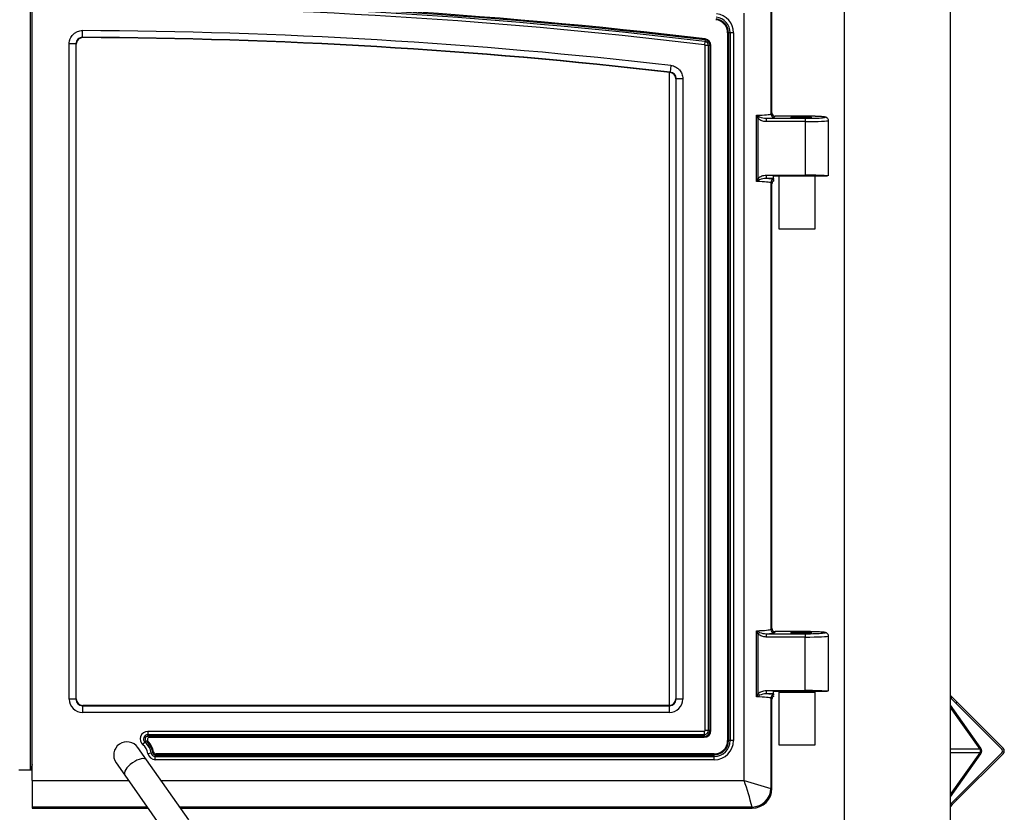
# Model space of a CAD drawing. Units: inches. Extents: x 53 to 235, y -19 to 76.
# Drawn here: x 159 to 177, y -10 to 5 of the extents above; entities that cross this region are included whole.
import ezdxf

# ---------------------------------------------------------------- set-up
doc = ezdxf.new("R2010")
doc.units = ezdxf.units.IN
doc.header["$MEASUREMENT"] = 0
for name, color, linetype in [('30586', 7, 'Continuous'), ('30592', 7, 'Continuous'), ('Default', 7, 'Continuous'), ('PL24276', 7, 'Continuous'), ('PL24277', 7, 'Continuous'), ('PL66652-C01', 7, 'Continuous'), ('PL72084', 7, 'Continuous'), ('PL72161', 7, 'Continuous'), ('PL72196', 7, 'Continuous'), ('SE53241', 7, 'Continuous')]:
    doc.layers.add(name, color=color, linetype=linetype)

# ---------------------------------------------------------------- blocks, each defined once
blk = doc.blocks.new('SE')
at = {"layer": '30586', "color": 7, "linetype": 'Continuous'}
blk.add_line((173.447, -8.117), (173.447, -8.131), dxfattribs=at)
at = {"layer": '30592', "color": 7, "linetype": 'Continuous'}
for p, q in [((173.217, 1.103), (173.217, 1.57)), ((173.888, 1.57), (173.888, 0.57)), ((173.217, 0.57), (173.217, 1.037)), ((173.888, 0.57), (173.217, 0.57)), ((173.217, -8.131), (173.888, -8.131)), ((173.217, -8.598), (173.217, -8.131)), ((173.888, -8.131), (173.888, -9.131)), ((173.217, -9.131), (173.217, -8.664)), ((173.888, -9.131), (173.217, -9.131))]:
    blk.add_line(p, q, dxfattribs=at)
for centre in [(167.216, 1.07), (167.216, -8.631)]:
    blk.add_arc(centre, 6.001, 359.6855, 0.3145, dxfattribs=at)
at = {"layer": 'PL24276', "color": 7, "linetype": 'Continuous'}
for p, q in [((159.15, 5.834), (159.15, -9.59)), ((158.94, -9.59), (159.15, -9.59)), ((159.152, -9.59), (159.15, -9.59)), ((159.152, -9.59), (159.17, -9.59)), ((159.178, -9.584), (159.184, -9.59)), ((159.19, -9.59), (159.184, -9.59))]:
    blk.add_line(p, q, dxfattribs=at)
blk.add_arc((159.215, -9.635), 0.0627, 126.0815, 135.1498, dxfattribs=at)
blk.add_ellipse((159.03, -9.382), major_axis=(-0.177, 0.177), ratio=0.998629, start_param=2.985515, end_param=3.047291, dxfattribs=at)
for points, knots in [([(159.191, -9.495), (159.188, -9.502), (159.185, -9.509), (159.176, -9.529), (159.17, -9.541), (159.159, -9.565), (159.154, -9.577), (159.152, -9.59)], [0.3511516, 0.3511516, 0.3511516, 0.3511516, 0.5, 0.5, 0.75, 0.75, 1, 1, 1, 1]), ([(159.178, -9.584), (159.178, -9.584), (159.178, -9.583), (159.178, -9.581), (159.178, -9.579), (159.178, -9.574), (159.179, -9.569), (159.182, -9.558), (159.183, -9.551), (159.186, -9.538), (159.188, -9.532), (159.19, -9.524), (159.19, -9.524), (159.19, -9.524)], [0, 0, 0, 0, 0.0625, 0.0625, 0.125, 0.125, 0.25, 0.25, 0.375, 0.375, 0.5, 0.5, 0.5087749, 0.5087749, 0.5087749, 0.5087749])]:
    blk.add_open_spline(points, degree=3, knots=knots, dxfattribs=at)
at = {"layer": 'PL24277', "color": 7, "linetype": 'Continuous'}
for p, q in [((159.19, -9.792), (159.19, 6.029)), ((172.563, -9.792), (172.563, 4.629)), ((173.062, 4.76), (173.062, 2.734)), ((173.083, 2.754), (173.083, 4.76)), ((173.083, 2.754), (173.083, 4.76)), ((160.135, 4.176), (160.135, 4.301)), ((172.268, -9.043), (172.268, 4.258)), ((172.299, 4.258), (172.268, 4.258)), ((172.299, 4.258), (172.3, 4.258)), ((172.299, 4.258), (172.299, -9.043)), ((172.3, -9.043), (172.3, 4.258)), ((172.362, 4.258), (172.3, 4.258)), ((172.362, 4.258), (172.362, -9.043)), ((160.135, 4.176), (160.141, 4.169)), ((171.823, 4.095), (171.816, 4.033)), ((171.827, 4.127), (171.823, 4.096)), ((171.823, 4.096), (171.823, 4.095)), ((159.885, -8.264), (159.885, 4.051)), ((160.009, 4.051), (159.885, 4.051)), ((160.009, 4.051), (160.009, -8.264)), ((160.016, 4.044), (160.009, 4.051)), ((160.016, -8.258), (160.016, 4.044)), ((160.016, 4.044), (160.016, 4.044)), ((160.016, -8.258), (160.016, 4.044)), ((171.828, -8.855), (171.828, 4.02)), ((171.89, 4.02), (171.828, 4.02)), ((171.891, 4.02), (171.89, 4.02)), ((171.89, 4.02), (171.89, -8.855)), ((171.891, -8.855), (171.891, 4.02)), ((171.922, 4.02), (171.891, 4.02)), ((171.922, 4.02), (171.922, -8.855)), ((171.167, 3.515), (171.174, 3.521)), ((171.188, 3.645), (171.174, 3.521)), ((171.277, 3.391), (171.278, 3.391)), ((171.277, 3.391), (171.277, -8.258)), ((171.284, 3.397), (171.278, 3.391)), ((171.278, 3.391), (171.278, -8.258)), ((171.284, -8.264), (171.284, 3.397)), ((171.409, 3.397), (171.284, 3.397)), ((171.409, 3.397), (171.409, -8.264)), ((172.791, 1.465), (172.791, 2.709)), ((172.849, 2.679), (172.82, 2.647)), ((172.82, 2.647), (172.82, 1.527)), ((172.976, 2.653), (173.708, 2.653)), ((172.976, 2.653), (172.976, 2.59)), ((173.708, 2.59), (172.976, 2.59)), ((173.062, 2.734), (173.083, 2.754)), ((173.083, 2.754), (173.083, 2.754)), ((173.146, 2.692), (173.125, 2.671)), ((173.708, 2.692), (173.146, 2.692)), ((173.146, 2.692), (173.146, 2.692)), ((173.708, 2.692), (173.146, 2.692)), ((173.708, 2.692), (173.708, 2.692)), ((173.708, 2.653), (173.708, 2.59)), ((173.708, 2.59), (173.708, 1.584)), ((174.146, 1.57), (174.146, 2.61)), ((172.82, 1.527), (172.849, 1.495)), ((172.976, 1.584), (173.708, 1.584)), ((172.976, 1.584), (172.976, 1.521)), ((173.114, 1.521), (172.976, 1.521)), ((173.114, 1.521), (173.114, 1.57)), ((173.114, 1.57), (173.708, 1.57)), ((173.114, 1.521), (173.114, 1.507)), ((173.114, 1.507), (173.114, 1.502)), ((173.114, 1.487), (173.114, 1.474)), ((173.708, 1.584), (173.708, 1.57)), ((173.708, 1.57), (174.125, 1.57)), ((173.062, 1.441), (173.062, -6.954)), ((173.083, 1.42), (173.062, 1.441)), ((173.083, -6.933), (173.083, 1.42)), ((173.083, 1.42), (173.083, 1.42)), ((173.083, -6.933), (173.083, 1.42)), ((172.791, -8.222), (172.791, -6.979)), ((172.849, -7.009), (172.82, -7.04)), ((173.062, -6.954), (173.083, -6.933)), ((173.083, -6.933), (173.083, -6.933)), ((173.146, -6.996), (173.125, -7.016)), ((173.146, -6.995), (173.146, -6.996)), ((173.708, -6.995), (173.146, -6.995)), ((173.708, -6.996), (173.146, -6.996)), ((173.708, -6.995), (173.708, -6.996)), ((172.82, -7.04), (172.82, -8.161)), ((172.976, -7.035), (173.708, -7.035)), ((172.976, -7.035), (172.976, -7.097)), ((173.708, -7.097), (172.976, -7.097)), ((173.708, -7.035), (173.708, -7.097)), ((173.708, -8.104), (173.708, -7.097)), ((174.146, -8.117), (174.146, -7.078)), ((172.976, -8.104), (173.708, -8.104)), ((172.976, -8.104), (172.976, -8.166)), ((173.114, -8.166), (173.114, -8.117)), ((173.114, -8.117), (173.708, -8.117)), ((173.708, -8.104), (173.708, -8.117)), ((173.708, -8.117), (174.125, -8.117)), ((160.009, -8.264), (159.885, -8.264)), ((160.009, -8.264), (160.016, -8.258)), ((160.016, -8.258), (160.016, -8.258)), ((171.277, -8.258), (171.278, -8.258)), ((171.278, -8.258), (171.284, -8.264)), ((171.409, -8.264), (171.284, -8.264)), ((172.82, -8.161), (172.849, -8.192)), ((173.114, -8.166), (172.976, -8.166)), ((173.062, -8.247), (173.062, -9.941)), ((173.083, -8.268), (173.062, -8.247)), ((173.083, -9.941), (173.083, -8.268)), ((173.083, -8.268), (173.083, -8.268)), ((173.083, -9.941), (173.083, -8.268)), ((173.114, -8.166), (173.114, -8.18)), ((173.114, -8.18), (173.114, -8.185)), ((173.114, -8.201), (173.114, -8.214)), ((160.141, -8.382), (160.134, -8.389)), ((160.134, -8.389), (171.159, -8.389)), ((160.134, -8.389), (160.134, -8.514)), ((171.153, -8.382), (160.141, -8.382)), ((160.141, -8.382), (160.141, -8.382)), ((171.153, -8.382), (160.141, -8.382)), ((171.159, -8.389), (171.153, -8.382)), ((171.153, -8.382), (171.153, -8.382)), ((171.159, -8.514), (171.159, -8.389)), ((171.159, -8.514), (160.134, -8.514)), ((161.359, -8.869), (171.814, -8.869)), ((161.359, -8.869), (161.359, -8.932)), ((171.814, -8.869), (171.814, -8.932)), ((171.89, -8.855), (171.828, -8.855)), ((171.891, -8.855), (171.89, -8.855)), ((171.922, -8.855), (171.891, -8.855)), ((161.308, -9.073), (161.328, -9.049)), ((161.359, -8.932), (161.359, -8.932)), ((161.359, -8.932), (171.814, -8.932)), ((161.359, -8.932), (161.359, -8.963)), ((171.814, -8.932), (161.359, -8.932)), ((171.814, -8.963), (161.359, -8.963)), ((171.814, -8.932), (171.814, -8.932)), ((171.814, -8.932), (171.814, -8.963)), ((172.299, -9.043), (172.268, -9.043)), ((172.299, -9.043), (172.3, -9.043)), ((172.362, -9.043), (172.3, -9.043)), ((161.268, -9.122), (161.308, -9.073)), ((161.308, -9.073), (161.308, -9.073)), ((161.361, -9.284), (161.423, -9.274)), ((161.423, -9.274), (161.454, -9.269)), ((161.423, -9.274), (161.423, -9.274)), ((161.502, -9.31), (172.001, -9.31)), ((161.502, -9.341), (161.502, -9.31)), ((161.502, -9.341), (161.502, -9.341)), ((172.001, -9.341), (161.502, -9.341)), ((161.502, -9.341), (172.001, -9.341)), ((161.502, -9.404), (161.502, -9.341)), ((172.001, -9.404), (161.502, -9.404)), ((172.001, -9.341), (172.001, -9.31)), ((172.001, -9.341), (172.001, -9.341)), ((172.001, -9.404), (172.001, -9.341)), ((159.19, -9.792), (160.998, -9.792)), ((159.19, -9.792), (159.19, -10.292)), ((161.609, -9.792), (172.563, -9.792)), ((173.062, -9.941), (173.083, -9.941)), ((173.083, -9.941), (173.083, -9.941)), ((161.348, -10.292), (159.19, -10.292)), ((159.19, -10.292), (159.19, -10.313)), ((159.19, -10.313), (161.363, -10.313)), ((159.19, -10.313), (159.19, -10.313)), ((159.19, -10.313), (161.363, -10.313)), ((172.712, -10.292), (161.958, -10.292)), ((161.973, -10.313), (172.712, -10.313)), ((161.973, -10.313), (172.712, -10.313)), ((172.712, -10.292), (172.712, -10.313)), ((172.712, -10.313), (172.712, -10.313))]:
    blk.add_line(p, q, dxfattribs=at)
for centre, radius, start, end in [((159.812, -95.734), 100.58, 83.13949, 90.21772), ((159.812, -95.734), 100.549, 83.13949, 90.21772), ((159.812, -95.734), 100.549, 83.13949, 90.21772), ((159.812, -95.734), 100.487, 83.13949, 90.21772), ((172.001, 4.258), 0.267, 0, 82.9716), ((172.001, 4.258), 0.299, 0, 82.9716), ((172.001, 4.258), 0.298, 0, 82.9716), ((172.001, 4.258), 0.361, 0, 82.9716), ((159.745, -95.834), 100.135, 83.43839, 89.77696), ((160.134, 4.052), 0.124, 89.5242, 180.2528), ((160.141, 4.045), 0.125, 89.6307, 180.1424), ((159.745, -95.834), 100.01, 83.43839, 89.77696), ((159.745, -95.834), 100.003, 83.44182, 89.7731), ((171.814, 4.02), 0.0766, 0, 83.1395), ((171.814, 4.02), 0.0763, 0, 83.1395), ((171.814, 4.02), 0.108, 0, 83.1395), ((171.814, 4.02), 0.0139, 0, 83.1395), ((171.153, 3.392), 0.125, 359.884, 83.5578), ((171.16, 3.398), 0.124, 359.7911, 83.6473), ((173.778, 4.547), 2.086, 241.7782, 243.5696), ((173.369, 2.939), 0.622, 201.6768, 207.9423), ((172.972, 2.951), 0.299, 245.7821, 270.7965), ((173.369, 1.236), 0.622, 152.0577, 158.3232), ((173.778, -0.373), 2.086, 116.4304, 118.2218), ((172.972, 1.222), 0.3, 89.2477, 114.1737), ((173.778, -5.141), 2.086, 241.7782, 243.5696), ((173.369, -6.749), 0.622, 201.6768, 207.9423), ((172.972, -6.735), 0.3, 245.8263, 270.7523), ((173.369, -8.452), 0.622, 152.0577, 158.3232), ((173.778, -10.06), 2.086, 116.4304, 118.2218), ((172.972, -8.465), 0.299, 89.2035, 114.2179), ((161.359, -9.012), 0.142, 90, 230.6024), ((171.814, -8.855), 0.0767, 270, 0), ((171.814, -8.855), 0.108, 270, 0), ((171.814, -8.855), 0.014, 270, 0), ((171.814, -8.855), 0.0764, 270, 0), ((161.359, -9.012), 0.0797, 90, 230.6024), ((161.359, -9.012), 0.0799, 90, 230.6024), ((161.359, -9.012), 0.0485, 90, 230.6024), ((161.101, -9.326), 0.358, 9.0753, 50.6024), ((172.001, -9.043), 0.267, 270, 0), ((172.001, -9.043), 0.299, 270, 0), ((172.001, -9.043), 0.361, 270, 0), ((172.001, -9.043), 0.299, 270, 0), ((161.101, -9.326), 0.264, 9.0753, 50.6024), ((161.101, -9.326), 0.327, 9.0753, 50.6024), ((161.101, -9.326), 0.326, 9.0753, 50.6024), ((161.502, -9.262), 0.142, 189.0753, 270), ((161.502, -9.262), 0.0796, 189.0753, 270), ((161.502, -9.262), 0.0798, 189.0753, 270), ((161.502, -9.262), 0.0483, 189.0753, 270), ((164.395, -12.495), 8.604, 14.8373, 18.3071), ((175.599, -0.505), 9.771, 251.9003, 254.9553), ((172.711, -9.94), 0.352, 270.1566, 359.8434), ((172.712, -9.941), 0.372, 270, 0)]:
    blk.add_arc(centre, radius, start, end, dxfattribs=at)
for centre, major_axis, ratio, start_param, end_param in [((172.563, 2.735), (0.5, 0), 0.058959, 5.186327, 6.230825), ((172.563, 2.673), (0.563, 0), 0.052408, -0.746653, -0.05236), ((173.125, 2.734), (0.0442, -0.0442), 0.997265, 3.92836, 5.496418), ((173.146, 2.755), (0.0446, 0.0446), 0.991846, 2.357564, 3.925621), ((173.708, 2.672), (-0.375, 0), 0.052408, 1.570796, 4.712389), ((173.708, 2.61), (-0.438, 0), 0.044921, 1.570796, 3.141175), ((172.563, 1.501), (0.563, 0), 0.052408, 0.202656, 0.746653), ((173.125, 1.441), (-0.0442, -0.0442), 0.997265, 4.101304, 5.496418), ((173.708, 1.564), (-0.438, 0), 0.044921, 3.448252, 4.712389), ((172.563, 1.439), (0.5, 0), 0.058959, 0.05236, 1.096859), ((173.146, 1.419), (0.0446, -0.0446), 0.991846, 2.885503, 3.925621), ((172.563, -6.952), (0.5, 0), 0.058959, 5.186327, 6.230825), ((172.563, -7.015), (0.563, 0), 0.052408, -0.746653, -0.05236), ((173.125, -6.954), (0.0442, -0.0442), 0.997265, 3.92836, 5.496418), ((173.146, -6.933), (0.0446, 0.0446), 0.991846, 2.357564, 3.925621), ((173.708, -7.015), (-0.375, 0), 0.052408, 1.570796, 4.712389), ((173.708, -7.078), (-0.438, 0), 0.044921, 1.570796, 3.141175), ((173.708, -8.123), (0.438, 0), 0.044921, 0.306659, 1.570796), ((160.135, -8.264), (0.177, 0.177), 0.997265, 2.357564, 3.925621), ((160.135, -8.264), (0.0891, 0.0891), 0.991846, 2.357564, 3.925621), ((160.141, -8.257), (0.0889, 0.0889), 0.994548, 2.357564, 3.925621), ((171.152, -8.257), (-0.0889, 0.0889), 0.994548, 2.357564, 3.925621), ((171.159, -8.264), (-0.177, 0.177), 0.997265, 2.357564, 3.925621), ((171.159, -8.264), (-0.0891, 0.0891), 0.991846, 2.357564, 3.925621), ((172.563, -8.248), (0.5, 0), 0.058959, 0.05236, 1.096859), ((172.563, -8.186), (0.563, 0), 0.052408, 0.202656, 0.746653), ((173.125, -8.247), (0.0442, 0.0442), 0.997265, 0.959711, 2.354825), ((173.146, -8.268), (0.0446, -0.0446), 0.991846, 2.885503, 3.925621)]:
    blk.add_ellipse(centre, major_axis=major_axis, ratio=ratio, start_param=start_param, end_param=end_param, dxfattribs=at)
for centre in [(173.634, 2.669), (173.634, -7.018)]:
    blk.add_ellipse(centre, major_axis=(-0.195, 0), ratio=0.052408, dxfattribs=at)
for points, knots in [([(159.885, 4.051), (159.885, 4.068), (159.886, 4.084), (159.891, 4.108), (159.893, 4.116), (159.898, 4.131), (159.9, 4.139), (159.91, 4.162), (159.918, 4.176), (159.936, 4.203), (159.946, 4.216), (159.969, 4.239), (159.982, 4.25), (160.003, 4.263), (160.01, 4.268), (160.024, 4.275), (160.032, 4.279), (160.054, 4.288), (160.07, 4.293), (160.102, 4.299), (160.119, 4.301), (160.135, 4.301)], [0, 0, 0, 0, 0.125, 0.125, 0.1875, 0.1875, 0.25, 0.25, 0.375, 0.375, 0.5, 0.5, 0.625, 0.625, 0.6875, 0.6875, 0.75, 0.75, 0.875, 0.875, 1, 1, 1, 1]), ([(171.188, 3.645), (171.203, 3.644), (171.218, 3.641), (171.247, 3.632), (171.261, 3.626), (171.288, 3.612), (171.301, 3.604), (171.318, 3.59), (171.324, 3.585), (171.335, 3.575), (171.341, 3.569), (171.356, 3.552), (171.365, 3.54), (171.381, 3.514), (171.387, 3.501), (171.398, 3.472), (171.402, 3.458), (171.408, 3.428), (171.409, 3.413), (171.409, 3.397)], [0, 0, 0, 0, 0.125, 0.125, 0.25, 0.25, 0.375, 0.375, 0.4375, 0.4375, 0.5, 0.5, 0.625, 0.625, 0.75, 0.75, 0.875, 0.875, 1, 1, 1, 1]), ([(172.976, 2.59), (172.962, 2.59), (172.948, 2.592), (172.92, 2.596), (172.906, 2.6), (172.879, 2.61), (172.867, 2.615), (172.842, 2.629), (172.83, 2.637), (172.82, 2.647)], [0, 0, 0, 0, 0.25, 0.25, 0.5, 0.5, 0.75, 0.75, 1, 1, 1, 1]), ([(174.145, 2.61), (174.145, 2.611), (174.147, 2.62), (174.141, 2.636), (174.13, 2.653), (174.118, 2.663), (174.106, 2.669), (174.094, 2.674), (174.076, 2.678), (174.043, 2.682), (173.981, 2.686), (173.9, 2.69), (173.804, 2.692), (173.743, 2.692), (173.708, 2.692)], [0, 0, 0, 0, 0.006249, 0.045372, 0.077147, 0.105779, 0.1338, 0.168111, 0.232568, 0.382363, 0.534927, 0.695512, 0.853416, 1, 1, 1, 1]), ([(172.82, 1.527), (172.83, 1.537), (172.842, 1.545), (172.866, 1.559), (172.879, 1.565), (172.906, 1.574), (172.92, 1.578), (172.947, 1.583), (172.962, 1.584), (172.976, 1.584)], [0, 0, 0, 0, 0.25, 0.25, 0.5, 0.5, 0.75, 0.75, 1, 1, 1, 1]), ([(174.145, -7.078), (174.145, -7.076), (174.147, -7.068), (174.141, -7.051), (174.13, -7.035), (174.118, -7.024), (174.106, -7.018), (174.094, -7.014), (174.076, -7.01), (174.043, -7.005), (173.981, -7.001), (173.9, -6.998), (173.804, -6.996), (173.743, -6.996), (173.708, -6.995)], [0, 0, 0, 0, 0.006249, 0.045372, 0.077147, 0.105779, 0.1338, 0.168111, 0.232568, 0.382363, 0.534927, 0.695512, 0.853416, 1, 1, 1, 1]), ([(172.976, -7.097), (172.962, -7.097), (172.947, -7.096), (172.92, -7.091), (172.906, -7.087), (172.879, -7.078), (172.866, -7.072), (172.842, -7.058), (172.83, -7.05), (172.82, -7.04)], [0, 0, 0, 0, 0.25, 0.25, 0.5, 0.5, 0.75, 0.75, 1, 1, 1, 1]), ([(172.82, -8.161), (172.83, -8.151), (172.842, -8.143), (172.867, -8.129), (172.879, -8.123), (172.906, -8.113), (172.92, -8.11), (172.948, -8.105), (172.962, -8.104), (172.976, -8.104)], [0, 0, 0, 0, 0.25, 0.25, 0.5, 0.5, 0.75, 0.75, 1, 1, 1, 1])]:
    blk.add_open_spline(points, degree=3, knots=knots, dxfattribs=at)
at = {"layer": 'PL66652-C01', "color": 7, "linetype": 'Continuous'}
for p, q in [((172.252, 4.258), (172.252, -9.043)), ((171.939, -8.856), (171.939, 4.02)), ((161.399, -8.981), (171.814, -8.981)), ((172.002, -9.293), (161.515, -9.293))]:
    blk.add_line(p, q, dxfattribs=at)
for centre, radius, start, end in [((159.808, -95.771), 100.635, 83.13954, 90.18824), ((172.002, 4.258), 0.25, 0, 82.9716), ((171.814, 4.02), 0.125, 0, 83.1395), ((171.814, -8.856), 0.125, 270, 0), ((161.399, -9.027), 0.0466, 90, 225.0818), ((161.101, -9.326), 0.375, 10.9113, 45.0818), ((172.002, -9.043), 0.25, 270, 0), ((161.515, -9.246), 0.0466, 190.9113, 270)]:
    blk.add_arc(centre, radius, start, end, dxfattribs=at)
at = {"layer": 'PL72084', "color": 7, "linetype": 'Continuous'}
for p, q in [((161.338, -9.406), (161.175, -9.173)), ((162.129, -10.535), (161.338, -9.406)), ((160.765, -9.46), (160.929, -9.693)), ((160.929, -9.693), (161.719, -10.822))]:
    blk.add_line(p, q, dxfattribs=at)
blk.add_arc((160.97, -9.316), 0.25, 35, 215, dxfattribs=at)
blk.add_ellipse((161.134, -9.55), major_axis=(-0.205, -0.143), ratio=0.430511, start_param=3.141593, end_param=6.283185, dxfattribs=at)
at = {"layer": 'PL72161', "color": 7, "linetype": 'Continuous'}
for p, q in [((176.44, -8.197), (176.472, -8.229)), ((176.44, -8.239), (176.451, -8.25)), ((176.451, -8.25), (176.472, -8.229)), ((176.539, -8.338), (176.451, -8.25)), ((176.472, -8.229), (176.56, -8.317)), ((176.56, -8.317), (176.539, -8.338)), ((177.426, -9.183), (176.56, -8.317)), ((177.009, -9.183), (176.44, -8.377)), ((176.994, -9.204), (176.44, -8.42)), ((177.405, -9.204), (176.539, -8.338)), ((176.994, -9.204), (176.44, -9.204)), ((176.994, -9.271), (176.44, -9.271)), ((176.44, -10.055), (176.994, -9.271)), ((176.44, -10.098), (177.009, -9.292)), ((176.539, -10.137), (177.405, -9.271)), ((176.56, -10.158), (177.426, -9.292)), ((176.451, -10.225), (176.539, -10.137)), ((176.56, -10.158), (176.472, -10.246)), ((176.539, -10.137), (176.56, -10.158)), ((176.451, -10.225), (176.44, -10.236)), ((176.472, -10.246), (176.44, -10.279)), ((176.472, -10.246), (176.451, -10.225))]:
    blk.add_line(p, q, dxfattribs=at)
for radius in [0.047, 0.077]:
    blk.add_arc((177.372, -9.238), radius, 315, 45, dxfattribs=at)
for major_axis in [(0, -0.047), (0, -0.077)]:
    blk.add_ellipse((176.971, -9.238), major_axis=major_axis, ratio=0.707107, start_param=0.785398, end_param=2.356194, dxfattribs=at)
at = {"layer": 'PL72196', "color": 7, "linetype": 'Continuous'}
for p, q in [((176.44, -18.952), (176.44, 14.184)), ((174.44, 5.513), (174.44, -17.17))]:
    blk.add_line(p, q, dxfattribs=at)
at = {"layer": 'SE53241', "color": 7, "linetype": 'Continuous'}
blk.add_line((171.159, -8.382), (171.159, 3.516), dxfattribs=at)

msp = doc.modelspace()

# ---------------------------------------------------------------- block references
at = {"layer": 'Default'}
msp.add_blockref('SE', (0, 0), dxfattribs=at)

doc.saveas('drawing.dxf')
